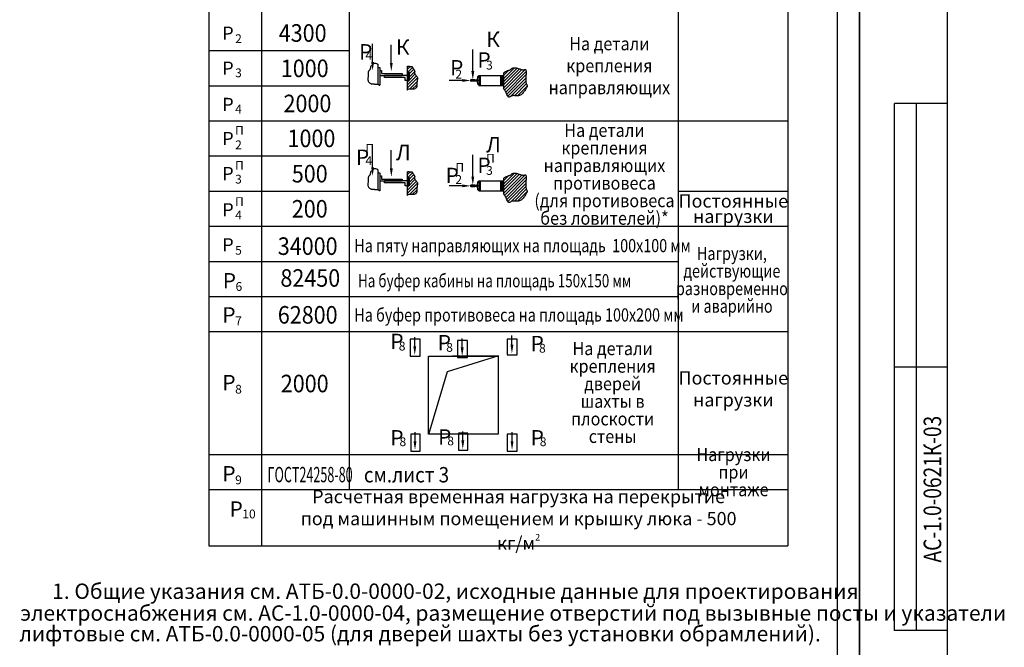
# Model space of a CAD drawing. Extents: x -4270 to -3082, y -1320 to -480.
# Drawn here: x -3867 to -3643, y -732 to -589 of the extents above; entities that cross this region are included whole.
import ezdxf
from ezdxf.enums import TextEntityAlignment as Align

# ---------------------------------------------------------------- set-up
doc = ezdxf.new("R2010")
doc.units = 0
doc.linetypes.add('CENTER', pattern=[50.8, 31.75, -6.35, 6.35, -6.35])
doc.layers.get('0').update_dxf_attribs({"linetype": 'CONTINUOUS'})
doc.layers.add('1', color=8, linetype='CONTINUOUS')
doc.styles.add('GOST', font='GOST_A (SAPR LM)_0.ttf')
doc.styles.add('MATER', font='GOST_A (SAPR LM)_0.ttf', dxfattribs={"width": 0.5, "height": 3})
doc.styles.get("Standard").update_dxf_attribs({"font": 'GOST_A (SAPR LM)_0.ttf'})
pattern_1 = [(45, (-4273.5433, -906.4927), (-0.3535534, 0.3535534), [])]
pattern_2 = [(45, (-4273.5433, -930.4927), (-0.3535534, 0.3535534), [])]

# ---------------------------------------------------------------- blocks, each defined once
blk = doc.blocks.new('A2_2')
at = {"color": 1, "linetype": 'Continuous'}
blk.add_line((0, 420.14), (0, 0.14), dxfattribs=at)
at = {"linetype": 'Continuous'}
blk.add_line((20, 415.14), (20, 5.14), dxfattribs=at)
at = {"color": 7, "linetype": 'Continuous'}
for p, q in [((8, 172.14), (8, 292.14)), ((20, 292.14), (8, 292.14)), ((13, 172.14), (13, 292.14)), ((20, 232.14), (8, 232.14)), ((20, 172.14), (8, 172.14))]:
    blk.add_line(p, q, dxfattribs=at)
at = {"color": 5, "linetype": 'Continuous', "style": 'GOST'}
blk.add_attdef('НОМЕР(ВЕРХНИЙ)', text='', height=6, rotation=180, dxfattribs=at).set_placement((56.98, 411.04), align=Align.CENTER)
blk.add_attdef('НОМЕР(нижний)', text='', height=6, dxfattribs=at).set_placement((524, 9.21), align=Align.CENTER)
at = {"color": 3, "linetype": 'Continuous', "style": 'GOST'}
blk.add_attdef('ЛИСТ', text='', height=3.5, dxfattribs=at).set_placement((584, 7.21), align=Align.CENTER)
at = {"color": 3, "linetype": 'Continuous', "width": 0.8}
blk.add_attdef('FULPATH', (404.02, 1.13), '', height=3, dxfattribs=at)
blk = doc.blocks.new('A2')
at = {"color": 1, "linetype": 'Continuous'}
blk.add_line((594, 0.14), (594, 420.14), dxfattribs=at)
at = {"linetype": 'Continuous'}
blk.add_line((589, 5.14), (589, 415.14), dxfattribs=at)
at = {"color": 5, "linetype": 'Continuous', "style": 'GOST', "width": 0.9}
blk.add_attdef('НОМЕР(ВЕРХНИЙ)', text='', height=6, rotation=180, dxfattribs=at).set_placement((56.14, 411.25), align=Align.CENTER)
at = {"color": 5, "linetype": 'Continuous', "style": 'GOST'}
blk.add_attdef('НОМЕР(НИЖНИЙ)', text='', height=6, dxfattribs=at).set_placement((528.19, 48.87), align=Align.CENTER)
at = {"color": 5, "linetype": 'Continuous', "style": 'GOST', "width": 0.85}
for tag, p in [('НАЗВАНИЕ1', (470.57, 37.06)), ('НАЗВАНИЕ2', (470.57, 29.85))]:
    blk.add_attdef(tag, p, '', height=6, dxfattribs=at)
at = {"color": 3, "linetype": 'Continuous', "style": 'GOST'}
for tag, width, p, p2 in [('РАЗРАБОТАЛ', 0.819856, (421.65, 30.87), (442.97, 30.87)), ('ПРОВЕРИЛ', 1.107338, (421.9, 25.81), (443.21, 25.81)), ('Т контроль', 0.932733, (421.9, 21.48), (443.21, 21.48)), ('Э. метр', 1.366116, (421.41, 16.09), (442.73, 16.09)), ('НКОНТРОЛ', 1.093142, (421.78, 10.92), (443.1, 10.92)), ('УТВЕРДИЛ', 1.093142, (421.17, 6.01), (442.48, 6.01))]:
    blk.add_attdef(tag, text='', height=3.5, dxfattribs=dict(at, width=width)).set_placement(p, p2, align=Align.FIT)
at = {"color": 3, "linetype": 'Continuous', "style": 'GOST', "width": 0.85}
blk.add_attdef('МАССА', text='', height=3.5, dxfattribs=at).set_placement((562.19, 30.91), align=Align.CENTER)
at = {"color": 3, "linetype": 'Continuous', "style": 'GOST'}
blk.add_attdef('МАСШТАБ', text='', height=3.5, dxfattribs=at).set_placement((580.21, 30.84), align=Align.CENTER)
for tag, p in [('ЛИСТ', (553.69, 21.25)), ('ЛИСТОВ', (582.69, 21.26))]:
    blk.add_attdef(tag, p, '', height=3.5, dxfattribs=at)
at = {"color": 3, "style": 'MATER', "width": 0.5}
for tag, p in [('ГОСТ(ВЕРХНИЙ)', (484.56, 13.69)), ('МАТЕРИАЛ', (469.99, 12.46)), ('ГОСТ(НИЖНИЙ)', (484.56, 9.53))]:
    blk.add_attdef(tag, p, '', height=3, dxfattribs=at)
at = {"color": 3, "linetype": 'Continuous', "width": 0.8}
blk.add_attdef('FULPATH', text='', height=3, dxfattribs=at).set_placement((415.56, 0.81), align=Align.RIGHT)

msp = doc.modelspace()

# ---------------------------------------------------------------- hatches: boundary and pattern name
at = {"layer": '1'}
h = msp.add_hatch(dxfattribs=at)
h.set_pattern_fill('ANSI31', color=1, scale=4, style=0)
h.set_pattern_definition(pattern_1)
h.paths.add_polyline_path([(-3776.8169521, -602.8686243), (-3776.7867521, -602.7002923), (-3776.7576481, -602.5326173), (-3776.7343281, -602.3682713), (-3776.7214811, -602.2099263), (-3776.7237961, -602.0602543), (-3776.7459621, -601.9219283), (-3776.7909231, -601.7968093), (-3776.8546381, -601.6835163), (-3776.9313241, -601.5798613), (-3777.0151971, -601.4836523), (-3777.1004721, -601.3927003), (-3777.1813651, -601.3048143), (-3777.2520921, -601.2178053), (-3777.3068681, -601.1294813), (-3777.3416471, -601.0381713), (-3777.3593361, -600.9442773), (-3777.3645801, -600.8487183), (-3777.3620241, -600.7524143), (-3777.3563131, -600.6562863), (-3777.3520911, -600.5612533), (-3777.3540051, -600.4682343), (-3777.3666981, -600.3781513), (-3777.3935311, -600.2917253), (-3777.4327211, -600.2088923), (-3777.4812021, -600.1293873), (-3777.5359051, -600.0529493), (-3777.5937631, -599.9793143), (-3777.6517081, -599.9082203), (-3777.7066741, -599.8394033), (-3777.7770648, -599.7432818), (-3777.8295621, -599.6460373), (-3777.8574761, -599.5885583), (-3777.8817961, -599.5366433), (-3777.9043641, -599.4915613), (-3777.9270191, -599.4545833), (-3777.9516031, -599.4269793), (-3777.9799551, -599.4100203), (-3778.0135511, -599.4042453), (-3778.0524051, -599.4072753), (-3778.0961681, -599.4159993), (-3778.1829317, -599.4363062), (-3778.2873039, -599.4495365), (-3778.3763281, -599.4361863), (-3778.4427901, -599.4154743), (-3778.5153861, -599.3889353), (-3778.5974481, -599.3637123), (-3778.6923051, -599.3469423), (-3778.8032881, -599.3457663), (-3778.9337281, -599.3673253), (-3779.0623971, -599.4105163), (-3779.0623971, -600.6931033), (-3778.6423971, -600.6931033), (-3778.6423971, -602.5770343), (-3779.0623971, -602.5770343), (-3779.0623971, -604.7882606), (-3778.8828381, -604.6518063), (-3778.7310941, -604.5854283), (-3778.5768521, -604.5553203), (-3778.4206821, -604.5511443), (-3778.2631541, -604.5625623), (-3778.1048371, -604.5792373), (-3777.9463011, -604.5908303), (-3777.7885241, -604.5888593), (-3777.6341211, -604.5722573), (-3777.4861171, -604.5418143), (-3777.3475341, -604.4983163), (-3777.2213961, -604.4425533), (-3777.1107261, -604.3753143), (-3777.0185491, -604.2973863), (-3776.9478881, -604.2095593), (-3776.9004821, -604.1125253), (-3776.8729261, -604.0065993), (-3776.8605321, -603.8920003), (-3776.8586111, -603.7689473), (-3776.8624751, -603.6376583), (-3776.8674341, -603.4983543), (-3776.8687991, -603.3512523), (-3776.8618831, -603.1965723), (-3776.8435591, -603.0349423)])
h = msp.add_hatch(dxfattribs=at)
h.set_pattern_fill('ANSI31', color=1, scale=4, style=0)
h.set_pattern_definition(pattern_1)
h.paths.add_polyline_path([(-3752.0425245, -602.4658886), (-3752.0344425, -602.1592296), (-3752.0170205, -601.8329046), (-3751.9951795, -601.5012276), (-3751.9738365, -601.1785126), (-3751.9579095, -600.8790726), (-3751.9523165, -600.6172196), (-3751.9619765, -600.4072696), (-3751.9907545, -600.2593226), (-3752.0383015, -600.1666386), (-3752.1032195, -600.1182636), (-3752.1841045, -600.1032446), (-3752.2795585, -600.1106296), (-3752.3881785, -600.1294646), (-3752.5871973, -600.1614268), (-3752.7790665, -600.1476216), (-3752.9265665, -600.1200466), (-3753.0806025, -600.0788446), (-3753.2399615, -600.0279016), (-3753.4034295, -599.9711096), (-3753.5697925, -599.9123576), (-3753.7378355, -599.8555346), (-3753.9063465, -599.8045296), (-3754.0739385, -599.7626116), (-3754.2385425, -599.7305566), (-3754.3979175, -599.7085216), (-3754.5498215, -599.6966606), (-3754.6920135, -599.6951306), (-3754.8222525, -599.7040876), (-3754.9382965, -599.7236856), (-3755.0379055, -599.7540806), (-3755.1200725, -599.7949746), (-3755.1887305, -599.8442546), (-3755.2490465, -599.8993536), (-3755.356835, -600.0094246), (-3755.4712491, -600.1080656), (-3755.6063415, -600.1722806), (-3755.7241105, -600.2102086), (-3755.8636765, -600.2469386), (-3756.0241765, -600.2908566), (-3756.2047475, -600.3503476), (-3756.4045255, -600.4337986), (-3756.6226465, -600.5495946), (-3756.8582485, -600.7061216), (-3757.1104675, -600.9117646), (-3757.1104675, -604.3688866), (-3756.9162375, -604.6702896), (-3756.7443985, -604.9713976), (-3756.5918755, -605.2636996), (-3756.4555965, -605.5386856), (-3756.3324845, -605.7878456), (-3756.2194675, -606.0026676), (-3756.1134705, -606.1746436), (-3756.0114185, -606.2952626), (-3755.9103965, -606.3592816), (-3755.8081125, -606.3745256), (-3755.7024365, -606.3520886), (-3755.5912345, -606.3030626), (-3755.4723755, -606.2385406), (-3755.3437265, -606.1696166), (-3755.2031555, -606.1073816), (-3755.0485305, -606.0629296), (-3754.8785775, -606.0441306), (-3754.6954585, -606.0459606), (-3754.5021905, -606.0601756), (-3754.3017945, -606.0785286), (-3754.0972895, -606.0927746), (-3753.8916955, -606.0946676), (-3753.6880315, -606.0759616), (-3753.4893165, -606.0284116), (-3753.2981345, -605.9461456), (-3753.1153255, -605.8327946), (-3752.9412945, -605.6943646), (-3752.7764475, -605.5368606), (-3752.6211865, -605.3662866), (-3752.4759185, -605.1886506), (-3752.3410465, -605.0099556), (-3752.2169755, -604.8362086), (-3752.1042415, -604.6723616), (-3752.0038955, -604.5191566), (-3751.9171215, -604.3762816), (-3751.8451015, -604.2434266), (-3751.7890195, -604.1202796), (-3751.7500585, -604.0065296), (-3751.7293995, -603.9018656), (-3751.7282275, -603.8059756), (-3751.7466965, -603.7174196), (-3751.7808535, -603.6302326), (-3751.8257195, -603.5373196), (-3751.8763125, -603.4315876), (-3751.9276525, -603.3059406), (-3751.9747595, -603.1532846), (-3752.0126525, -602.9665266), (-3752.0363515, -602.7385696)])
h = msp.add_hatch(dxfattribs=at)
h.set_pattern_fill('ANSI31', color=1, scale=4, style=0)
h.set_pattern_definition(pattern_2)
h.paths.add_polyline_path([(-3776.8169521, -626.8686243), (-3776.7867521, -626.7002923), (-3776.7576481, -626.5326173), (-3776.7343281, -626.3682713), (-3776.7214811, -626.2099263), (-3776.7237961, -626.0602543), (-3776.7459621, -625.9219283), (-3776.7909231, -625.7968093), (-3776.8546381, -625.6835163), (-3776.9313241, -625.5798613), (-3777.0151971, -625.4836523), (-3777.1004721, -625.3927003), (-3777.1813651, -625.3048143), (-3777.2520921, -625.2178053), (-3777.3068681, -625.1294813), (-3777.3416471, -625.0381713), (-3777.3593361, -624.9442773), (-3777.3645801, -624.8487183), (-3777.3620241, -624.7524143), (-3777.3563131, -624.6562863), (-3777.3520911, -624.5612533), (-3777.3540051, -624.4682343), (-3777.3666981, -624.3781513), (-3777.3935311, -624.2917253), (-3777.4327211, -624.2088923), (-3777.4812021, -624.1293873), (-3777.5359051, -624.0529493), (-3777.5937631, -623.9793143), (-3777.6517081, -623.9082203), (-3777.7066741, -623.8394033), (-3777.7770648, -623.7432818), (-3777.8295621, -623.6460373), (-3777.8574761, -623.5885583), (-3777.8817961, -623.5366433), (-3777.9043641, -623.4915613), (-3777.9270191, -623.4545833), (-3777.9516031, -623.4269793), (-3777.9799551, -623.4100203), (-3778.0135511, -623.4042453), (-3778.0524051, -623.4072753), (-3778.0961681, -623.4159993), (-3778.1829317, -623.4363062), (-3778.2873039, -623.4495365), (-3778.3763281, -623.4361863), (-3778.4427901, -623.4154743), (-3778.5153861, -623.3889353), (-3778.5974481, -623.3637123), (-3778.6923051, -623.3469423), (-3778.8032881, -623.3457663), (-3778.9337281, -623.3673253), (-3779.0623971, -623.4105163), (-3779.0623971, -624.6931033), (-3778.6423971, -624.6931033), (-3778.6423971, -626.5770343), (-3779.0623971, -626.5770343), (-3779.0623971, -628.7882606), (-3778.8828381, -628.6518063), (-3778.7310941, -628.5854283), (-3778.5768521, -628.5553203), (-3778.4206821, -628.5511443), (-3778.2631541, -628.5625623), (-3778.1048371, -628.5792373), (-3777.9463011, -628.5908303), (-3777.7885241, -628.5888593), (-3777.6341211, -628.5722573), (-3777.4861171, -628.5418143), (-3777.3475341, -628.4983163), (-3777.2213961, -628.4425533), (-3777.1107261, -628.3753143), (-3777.0185491, -628.2973863), (-3776.9478881, -628.2095593), (-3776.9004821, -628.1125253), (-3776.8729261, -628.0065993), (-3776.8605321, -627.8920003), (-3776.8586111, -627.7689473), (-3776.8624751, -627.6376583), (-3776.8674341, -627.4983543), (-3776.8687991, -627.3512523), (-3776.8618831, -627.1965723), (-3776.8435591, -627.0349423)])
h = msp.add_hatch(dxfattribs=at)
h.set_pattern_fill('ANSI31', color=1, scale=4, style=0)
h.set_pattern_definition(pattern_2)
h.paths.add_polyline_path([(-3752.0425245, -626.4658886), (-3752.0344425, -626.1592296), (-3752.0170205, -625.8329046), (-3751.9951795, -625.5012276), (-3751.9738365, -625.1785126), (-3751.9579095, -624.8790726), (-3751.9523165, -624.6172196), (-3751.9619765, -624.4072696), (-3751.9907545, -624.2593226), (-3752.0383015, -624.1666386), (-3752.1032195, -624.1182636), (-3752.1841045, -624.1032446), (-3752.2795585, -624.1106296), (-3752.3881785, -624.1294646), (-3752.5871973, -624.1614268), (-3752.7790665, -624.1476216), (-3752.9265665, -624.1200466), (-3753.0806025, -624.0788446), (-3753.2399615, -624.0279016), (-3753.4034295, -623.9711096), (-3753.5697925, -623.9123576), (-3753.7378355, -623.8555346), (-3753.9063465, -623.8045296), (-3754.0739385, -623.7626116), (-3754.2385425, -623.7305566), (-3754.3979175, -623.7085216), (-3754.5498215, -623.6966606), (-3754.6920135, -623.6951306), (-3754.8222525, -623.7040876), (-3754.9382965, -623.7236856), (-3755.0379055, -623.7540806), (-3755.1200725, -623.7949746), (-3755.1887305, -623.8442546), (-3755.2490465, -623.8993536), (-3755.356835, -624.0094246), (-3755.4712491, -624.1080656), (-3755.6063415, -624.1722806), (-3755.7241105, -624.2102086), (-3755.8636765, -624.2469386), (-3756.0241765, -624.2908566), (-3756.2047475, -624.3503476), (-3756.4045255, -624.4337986), (-3756.6226465, -624.5495946), (-3756.8582485, -624.7061216), (-3757.1104675, -624.9117646), (-3757.1104675, -628.3688866), (-3756.9162375, -628.6702896), (-3756.7443985, -628.9713976), (-3756.5918755, -629.2636996), (-3756.4555965, -629.5386856), (-3756.3324845, -629.7878456), (-3756.2194675, -630.0026676), (-3756.1134705, -630.1746436), (-3756.0114185, -630.2952626), (-3755.9103965, -630.3592816), (-3755.8081125, -630.3745256), (-3755.7024365, -630.3520886), (-3755.5912345, -630.3030626), (-3755.4723755, -630.2385406), (-3755.3437265, -630.1696166), (-3755.2031555, -630.1073816), (-3755.0485305, -630.0629296), (-3754.8785775, -630.0441306), (-3754.6954585, -630.0459606), (-3754.5021905, -630.0601756), (-3754.3017945, -630.0785286), (-3754.0972895, -630.0927746), (-3753.8916955, -630.0946676), (-3753.6880315, -630.0759616), (-3753.4893165, -630.0284116), (-3753.2981345, -629.9461456), (-3753.1153255, -629.8327946), (-3752.9412945, -629.6943646), (-3752.7764475, -629.5368606), (-3752.6211865, -629.3662866), (-3752.4759185, -629.1886506), (-3752.3410465, -629.0099556), (-3752.2169755, -628.8362086), (-3752.1042415, -628.6723616), (-3752.0038955, -628.5191566), (-3751.9171215, -628.3762816), (-3751.8451015, -628.2434266), (-3751.7890195, -628.1202796), (-3751.7500585, -628.0065296), (-3751.7293995, -627.9018656), (-3751.7282275, -627.8059756), (-3751.7466965, -627.7174196), (-3751.7808535, -627.6302326), (-3751.8257195, -627.5373196), (-3751.8763125, -627.4315876), (-3751.9276525, -627.3059406), (-3751.9747595, -627.1532846), (-3752.0126525, -626.9665266), (-3752.0363515, -626.7385696)])

# ---------------------------------------------------------------- linework, layer by layer
for p, q in [((-3824.272597, -502.6896792), (-3824.272597, -708.5979462)), ((-3812.272597, -502.6896792), (-3812.272597, -708.5979462)), ((-3792.272597, -502.6896792), (-3792.272597, -695.7896792)), ((-3717.272597, -502.6896792), (-3717.272597, -695.7896792)), ((-3692.272597, -502.6896792), (-3692.272597, -708.5979462)), ((-3824.272597, -611.7896792), (-3692.272597, -611.7896792)), ((-3824.272597, -635.7896792), (-3692.272597, -635.7896792)), ((-3824.272597, -643.7896792), (-3717.272597, -643.7896792)), ((-3824.272597, -651.7896792), (-3717.272597, -651.7896792)), ((-3824.272597, -659.7896792), (-3692.272597, -659.7896792)), ((-3824.272597, -687.7896792), (-3692.272597, -687.7896792)), ((-3824.272597, -695.7896792), (-3692.272597, -695.7896792)), ((-3824.272597, -708.5979462), (-3692.272597, -708.5979462))]:
    msp.add_line(p, q)
at = {"color": 3}
for p, q in [((-3786.9401041, -598.3955953), (-3786.9401041, -594.2244573)), ((-3782.6777005, -598.6129985), (-3782.6777005, -594.4418605)), ((-3764.1034445, -600.4648096), (-3764.1034445, -595.5053076)), ((-3785.7422381, -598.8793513), (-3785.7422381, -603.4498973)), ((-3785.7422381, -599.6370343), (-3785.3222381, -599.6370343)), ((-3785.3222381, -599.6370343), (-3785.3222381, -603.6892863)), ((-3785.3222381, -600.3370343), (-3784.9022381, -600.3370343)), ((-3784.9022381, -600.3370343), (-3784.9022381, -601.0370343)), ((-3784.9022381, -601.0370343), (-3780.1823971, -601.0370343)), ((-3780.1823971, -601.0370343), (-3780.1823971, -601.4570343)), ((-3779.0623971, -599.4105163), (-3779.0623971, -604.8009743)), ((-3757.1104675, -600.9117646), (-3757.1104675, -604.3688866)), ((-3785.3222381, -601.4570343), (-3780.1823971, -601.4570343)), ((-3779.0623971, -601.4570343), (-3784.2022381, -601.4570343)), ((-3784.2022381, -601.8770343), (-3784.2022381, -601.4570343)), ((-3779.4823971, -601.8770343), (-3784.2022381, -601.8770343)), ((-3779.4823971, -602.5770343), (-3779.4823971, -601.8770343)), ((-3778.6423971, -602.5770343), (-3779.4823971, -602.5770343)), ((-3766.5162565, -602.5889016), (-3769.4594225, -602.5889016)), ((-3764.5562565, -602.5889016), (-3764.5562565, -602.4349016)), ((-3764.5562565, -602.7429016), (-3764.5562565, -602.5889016)), ((-3764.5142565, -602.3929016), (-3763.6602565, -602.3929016)), ((-3763.6602565, -602.7849016), (-3764.5142565, -602.7849016)), ((-3763.6602565, -602.3929016), (-3763.6042565, -602.4489016)), ((-3763.6042565, -602.7289016), (-3763.6602565, -602.7849016)), ((-3763.6042565, -602.4489016), (-3763.0162565, -602.4489016)), ((-3763.0162565, -602.7289016), (-3763.6042565, -602.7289016)), ((-3763.0162565, -602.4489016), (-3762.9423415, -601.7097566)), ((-3762.9423415, -603.4680456), (-3763.0162565, -602.7289016)), ((-3762.8308975, -601.6089016), (-3762.7362565, -601.6089016)), ((-3762.7362565, -603.5689016), (-3762.8308975, -603.5689016)), ((-3762.7362565, -601.4689016), (-3757.1104675, -601.4689016)), ((-3762.7362565, -601.4689016), (-3762.7362565, -603.7089016)), ((-3762.7362565, -601.6089016), (-3762.7362565, -603.5689016)), ((-3762.4562565, -601.4689016), (-3762.4562565, -603.7089016)), ((-3757.8104675, -601.4689016), (-3757.8104675, -603.7089016)), ((-3762.7362565, -603.7089016), (-3757.1104675, -603.7089016)), ((-3786.9401041, -622.3955953), (-3786.9401041, -618.2244573)), ((-3782.6777005, -622.6129985), (-3782.6777005, -618.4418605)), ((-3764.1034445, -624.4648096), (-3764.1034445, -619.5053076)), ((-3785.7422381, -622.8793513), (-3785.7422381, -627.4498973)), ((-3785.7422381, -623.6370343), (-3785.3222381, -623.6370343)), ((-3785.3222381, -623.6370343), (-3785.3222381, -627.6892863)), ((-3779.0623971, -623.4105163), (-3779.0623971, -628.8009743)), ((-3785.3222381, -624.3370343), (-3784.9022381, -624.3370343)), ((-3785.3222381, -625.4570343), (-3780.1823971, -625.4570343)), ((-3784.9022381, -624.3370343), (-3784.9022381, -625.0370343)), ((-3784.9022381, -625.0370343), (-3780.1823971, -625.0370343)), ((-3779.0623971, -625.4570343), (-3784.2022381, -625.4570343)), ((-3784.2022381, -625.8770343), (-3784.2022381, -625.4570343)), ((-3779.4823971, -625.8770343), (-3784.2022381, -625.8770343)), ((-3780.1823971, -625.0370343), (-3780.1823971, -625.4570343)), ((-3779.4823971, -626.5770343), (-3779.4823971, -625.8770343)), ((-3763.0162565, -626.4489016), (-3762.9423415, -625.7097566)), ((-3762.8308975, -625.6089016), (-3762.7362565, -625.6089016)), ((-3762.7362565, -625.4689016), (-3757.1104675, -625.4689016)), ((-3762.7362565, -625.4689016), (-3762.7362565, -627.7089016)), ((-3762.7362565, -625.6089016), (-3762.7362565, -627.5689016)), ((-3762.4562565, -625.4689016), (-3762.4562565, -627.7089016)), ((-3757.8104675, -625.4689016), (-3757.8104675, -627.7089016)), ((-3757.1104675, -624.9117646), (-3757.1104675, -628.3688866)), ((-3778.6423971, -626.5770343), (-3779.4823971, -626.5770343)), ((-3766.5162565, -626.5889016), (-3769.4594225, -626.5889016)), ((-3764.5562565, -626.5889016), (-3764.5562565, -626.4349016)), ((-3764.5562565, -626.7429016), (-3764.5562565, -626.5889016)), ((-3764.5142565, -626.3929016), (-3763.6602565, -626.3929016)), ((-3763.6602565, -626.7849016), (-3764.5142565, -626.7849016)), ((-3763.6602565, -626.3929016), (-3763.6042565, -626.4489016)), ((-3763.6042565, -626.7289016), (-3763.6602565, -626.7849016)), ((-3763.6042565, -626.4489016), (-3763.0162565, -626.4489016)), ((-3763.0162565, -626.7289016), (-3763.6042565, -626.7289016)), ((-3762.9423415, -627.4680456), (-3763.0162565, -626.7289016)), ((-3762.7362565, -627.5689016), (-3762.8308975, -627.5689016)), ((-3762.7362565, -627.7089016), (-3757.1104675, -627.7089016)), ((-3777.3273284, -663.1189163), (-3777.3273284, -661.0507443)), ((-3766.5220242, -663.4109675), (-3766.5220242, -661.3427955)), ((-3755.1901414, -662.7677693), (-3755.1901414, -660.6995973)), ((-3777.2753664, -684.7588263), (-3777.2753664, -682.6906543)), ((-3766.3869146, -684.5775401), (-3766.3869146, -682.5093681)), ((-3755.1615084, -684.7588263), (-3755.1615084, -682.6906543))]:
    msp.add_line(p, q, dxfattribs=at)
at = {"color": 1}
for p, q in [((-3824.272597, -595.7896792), (-3792.272597, -595.7896792)), ((-3778.6423971, -600.6931033), (-3779.0623971, -600.6931033)), ((-3778.6423971, -600.6931033), (-3778.6423971, -602.5770343)), ((-3757.5304675, -601.4689016), (-3757.5304675, -603.7089016)), ((-3824.272597, -603.7896792), (-3792.272597, -603.7896792)), ((-3824.272597, -619.7896792), (-3792.272597, -619.7896792)), ((-3778.6423971, -624.6931033), (-3779.0623971, -624.6931033)), ((-3778.6423971, -624.6931033), (-3778.6423971, -626.5770343)), ((-3757.5304675, -625.4689016), (-3757.5304675, -627.7089016)), ((-3824.272597, -627.7896792), (-3792.272597, -627.7896792)), ((-3774.1859494, -665.3863133), (-3758.3580724, -665.3863133)), ((-3774.1859494, -683.1403163), (-3774.1859494, -665.3863133)), ((-3758.2594404, -665.3362313), (-3769.9452424, -668.9788853)), ((-3758.3580724, -665.3863133), (-3768.6946454, -665.3863133)), ((-3758.3580724, -665.3863133), (-3758.3580724, -683.1403163)), ((-3769.9452424, -668.9788853), (-3774.2336104, -683.2280913)), ((-3758.3580724, -683.1403163), (-3774.1859494, -683.1403163))]:
    msp.add_line(p, q, dxfattribs=at)
at = {"color": 4, "linetype": 'CENTER'}
for p, q in [((-3762.4842565, -602.5889016), (-3764.7242565, -602.5889016)), ((-3762.4842565, -626.5889016), (-3764.7242565, -626.5889016))]:
    msp.add_line(p, q, dxfattribs=at)
at = {"color": 7, "linetype": 'Continuous'}
msp.add_line((-3717.272597, -627.7896792), (-3692.272597, -627.7896792), dxfattribs=at)
at = {"color": 1}
for points in [[(-3785.7422381, -598.8793513), (-3785.7888301, -598.8595363), (-3786.0078761, -598.7812543), (-3786.1925661, -598.7305253), (-3786.3467561, -598.7037793), (-3786.4743041, -598.6974463), (-3786.5790651, -598.7079553), (-3786.6648951, -598.7317373), (-3786.7356511, -598.7652223), (-3786.7949041, -598.8052193), (-3786.8450861, -598.8500563), (-3786.8883441, -598.8984423), (-3786.9268261, -598.9490833), (-3786.9626791, -599.0006883), (-3786.9980491, -599.0519643), (-3787.0350851, -599.1016203), (-3787.0759341, -599.1483633), (-3787.1220181, -599.1913273), (-3787.1718721, -599.2313573), (-3787.2233031, -599.2697223), (-3787.2741201, -599.3076933), (-3787.3221331, -599.3465403), (-3787.3651511, -599.3875343), (-3787.4009811, -599.4319443), (-3787.4274341, -599.4810413), (-3787.4432391, -599.5357453), (-3787.4508051, -599.5955743), (-3787.4534641, -599.6596973), (-3787.4545451, -599.7272793), (-3787.4573791, -599.7974903), (-3787.4652961, -599.8694973), (-3787.4816261, -599.9424673), (-3787.5097011, -600.0155693), (-3787.5516301, -600.0882623), (-3787.6046461, -600.1611743), (-3787.6647601, -600.2352253), (-3787.7279861, -600.3113353), (-3787.7903361, -600.3904243), (-3787.8478221, -600.4734113), (-3787.8964551, -600.5612163), (-3787.9322501, -600.6547603), (-3787.9524731, -600.7545973), (-3787.9594181, -600.8598223), (-3787.9566361, -600.9691653), (-3787.9476741, -601.0813553), (-3787.9360841, -601.1951213), (-3787.9254131, -601.3091953), (-3787.9192131, -601.4223053), (-3787.9210311, -601.5331803), (-3787.9332361, -601.6409463), (-3787.9534591, -601.7463023), (-3787.9781521, -601.8503453), (-3788.0037651, -601.9541683), (-3788.0267491, -602.0588673), (-3788.0435541, -602.1655383), (-3788.0506311, -602.2752753), (-3788.0444311, -602.3891733), (-3788.0222651, -602.5076193), (-3787.9848931, -602.6281693), (-3787.9339371, -602.7476663), (-3787.8710171, -602.8629593), (-3787.7977561, -602.9708933), (-3787.7157751, -603.0683133), (-3787.6266951, -603.1520673), (-3787.5321371, -603.2190003), (-3787.4337011, -603.2670533), (-3787.3328981, -603.2985483), (-3787.2312201, -603.3169023), (-3787.1301541, -603.3255313), (-3787.0311931, -603.3278533), (-3786.9358241, -603.3272843), (-3786.8455391, -603.3272403), (-3786.7618261, -603.3311383), (-3786.6857101, -603.3414983), (-3786.6163411, -603.3572463), (-3786.5524071, -603.3764103), (-3786.4925921, -603.3970203), (-3786.4355811, -603.4171043), (-3786.3800601, -603.4346923), (-3786.3247141, -603.4478113), (-3786.2682291, -603.4544913), (-3786.2095281, -603.4535643), (-3786.1484821, -603.4470743), (-3786.0852011, -603.4378673), (-3786.0197951, -603.4287933), (-3785.9523731, -603.4226963), (-3785.8830451, -603.4224263), (-3785.8119201, -603.4308293), (-3785.7391081, -603.4507533), (-3785.6644931, -603.4839643), (-3785.5870501, -603.5279073), (-3785.5055331, -603.5789463), (-3785.4186911, -603.6334463), (-3785.3252761, -603.6877703), (-3785.3222381, -603.6892863)], [(-3779.0623971, -599.4105163), (-3778.9337281, -599.3673253), (-3778.8032881, -599.3457663), (-3778.6923051, -599.3469423), (-3778.5974481, -599.3637123), (-3778.5153861, -599.3889353), (-3778.4427901, -599.4154743), (-3778.3763281, -599.4361863), (-3778.3132851, -599.4456403), (-3778.2533961, -599.4452383), (-3778.1970141, -599.4380913), (-3778.1444871, -599.4273083), (-3778.0961681, -599.4159993), (-3778.0524051, -599.4072753), (-3778.0135511, -599.4042453), (-3777.9799551, -599.4100203), (-3777.9516031, -599.4269793), (-3777.9270191, -599.4545833), (-3777.9043641, -599.4915613), (-3777.8817961, -599.5366433), (-3777.8574761, -599.5885583), (-3777.8295621, -599.6460373), (-3777.7962151, -599.7078083), (-3777.7555931, -599.7726023), (-3777.7066741, -599.8394033), (-3777.6517081, -599.9082203), (-3777.5937631, -599.9793143), (-3777.5359051, -600.0529493), (-3777.4812021, -600.1293873), (-3777.4327211, -600.2088923), (-3777.3935311, -600.2917253), (-3777.3666981, -600.3781513), (-3777.3540051, -600.4682343), (-3777.3520911, -600.5612533), (-3777.3563131, -600.6562863), (-3777.3620241, -600.7524143), (-3777.3645801, -600.8487183), (-3777.3593361, -600.9442773), (-3777.3416471, -601.0381713), (-3777.3068681, -601.1294813), (-3777.2520921, -601.2178053), (-3777.1813651, -601.3048143), (-3777.1004721, -601.3927003), (-3777.0151971, -601.4836523), (-3776.9313241, -601.5798613), (-3776.8546381, -601.6835163), (-3776.7909231, -601.7968093), (-3776.7459621, -601.9219283), (-3776.7237961, -602.0602543), (-3776.7214811, -602.2099263), (-3776.7343281, -602.3682713), (-3776.7576481, -602.5326173), (-3776.7867521, -602.7002923), (-3776.8169521, -602.8686243), (-3776.8435591, -603.0349423), (-3776.8618831, -603.1965723), (-3776.8687991, -603.3512523), (-3776.8674341, -603.4983543), (-3776.8624751, -603.6376583), (-3776.8586111, -603.7689473), (-3776.8605321, -603.8920003), (-3776.8729261, -604.0065993), (-3776.9004821, -604.1125253), (-3776.9478881, -604.2095593), (-3777.0185491, -604.2973863), (-3777.1107261, -604.3753143), (-3777.2213961, -604.4425533), (-3777.3475341, -604.4983163), (-3777.4861171, -604.5418143), (-3777.6341211, -604.5722573), (-3777.7885241, -604.5888593), (-3777.9463011, -604.5908303), (-3778.1048371, -604.5792373), (-3778.2631541, -604.5625623), (-3778.4206821, -604.5511443), (-3778.5768521, -604.5553203), (-3778.7310941, -604.5854283), (-3778.8828381, -604.6518063), (-3779.0315141, -604.7647913), (-3779.0623971, -604.8009743)], [(-3757.1104675, -600.9117646), (-3756.8582485, -600.7061216), (-3756.6226465, -600.5495946), (-3756.4045255, -600.4337986), (-3756.2047475, -600.3503476), (-3756.0241765, -600.2908566), (-3755.8636765, -600.2469386), (-3755.7241105, -600.2102086), (-3755.6063415, -600.1722806), (-3755.5102295, -600.1265946), (-3755.4316105, -600.0738916), (-3755.3653185, -600.0167386), (-3755.3061865, -599.9577036), (-3755.2490465, -599.8993536), (-3755.1887305, -599.8442546), (-3755.1200725, -599.7949746), (-3755.0379055, -599.7540806), (-3754.9382965, -599.7236856), (-3754.8222525, -599.7040876), (-3754.6920135, -599.6951306), (-3754.5498215, -599.6966606), (-3754.3979175, -599.7085216), (-3754.2385425, -599.7305566), (-3754.0739385, -599.7626116), (-3753.9063465, -599.8045296), (-3753.7378355, -599.8555346), (-3753.5697925, -599.9123576), (-3753.4034295, -599.9711096), (-3753.2399615, -600.0279016), (-3753.0806025, -600.0788446), (-3752.9265665, -600.1200466), (-3752.7790665, -600.1476216), (-3752.6393185, -600.1576766), (-3752.5085655, -600.1487986), (-3752.3881785, -600.1294646), (-3752.2795585, -600.1106296), (-3752.1841045, -600.1032446), (-3752.1032195, -600.1182636), (-3752.0383015, -600.1666386), (-3751.9907545, -600.2593226), (-3751.9619765, -600.4072696), (-3751.9523165, -600.6172196), (-3751.9579095, -600.8790726), (-3751.9738365, -601.1785126), (-3751.9951795, -601.5012276), (-3752.0170205, -601.8329046), (-3752.0344425, -602.1592296), (-3752.0425245, -602.4658886), (-3752.0363515, -602.7385696), (-3752.0126525, -602.9665266), (-3751.9747595, -603.1532846), (-3751.9276525, -603.3059406), (-3751.8763125, -603.4315876), (-3751.8257195, -603.5373196), (-3751.7808535, -603.6302326), (-3751.7466965, -603.7174196), (-3751.7282275, -603.8059756), (-3751.7293995, -603.9018656), (-3751.7500585, -604.0065296), (-3751.7890195, -604.1202796), (-3751.8451015, -604.2434266), (-3751.9171215, -604.3762816), (-3752.0038955, -604.5191566), (-3752.1042415, -604.6723616), (-3752.2169755, -604.8362086), (-3752.3410465, -605.0099556), (-3752.4759185, -605.1886506), (-3752.6211865, -605.3662866), (-3752.7764475, -605.5368606), (-3752.9412945, -605.6943646), (-3753.1153255, -605.8327946), (-3753.2981345, -605.9461456), (-3753.4893165, -606.0284116), (-3753.6880315, -606.0759616), (-3753.8916955, -606.0946676), (-3754.0972895, -606.0927746), (-3754.3017945, -606.0785286), (-3754.5021905, -606.0601756), (-3754.6954585, -606.0459606), (-3754.8785775, -606.0441306), (-3755.0485305, -606.0629296), (-3755.2031555, -606.1073816), (-3755.3437265, -606.1696166), (-3755.4723755, -606.2385406), (-3755.5912345, -606.3030626), (-3755.7024365, -606.3520886), (-3755.8081125, -606.3745256), (-3755.9103965, -606.3592816), (-3756.0114185, -606.2952626), (-3756.1134705, -606.1746436), (-3756.2194675, -606.0026676), (-3756.3324845, -605.7878456), (-3756.4555965, -605.5386856), (-3756.5918755, -605.2636996), (-3756.7443985, -604.9713976), (-3756.9162375, -604.6702896), (-3757.1104675, -604.3688866)], [(-3785.7422381, -622.8793513), (-3785.7888301, -622.8595363), (-3786.0078761, -622.7812543), (-3786.1925661, -622.7305253), (-3786.3467561, -622.7037793), (-3786.4743041, -622.6974463), (-3786.5790651, -622.7079553), (-3786.6648951, -622.7317373), (-3786.7356511, -622.7652223), (-3786.7949041, -622.8052193), (-3786.8450861, -622.8500563), (-3786.8883441, -622.8984423), (-3786.9268261, -622.9490833), (-3786.9626791, -623.0006883), (-3786.9980491, -623.0519643), (-3787.0350851, -623.1016203), (-3787.0759341, -623.1483633), (-3787.1220181, -623.1913273), (-3787.1718721, -623.2313573), (-3787.2233031, -623.2697223), (-3787.2741201, -623.3076933), (-3787.3221331, -623.3465403), (-3787.3651511, -623.3875343), (-3787.4009811, -623.4319443), (-3787.4274341, -623.4810413), (-3787.4432391, -623.5357453), (-3787.4508051, -623.5955743), (-3787.4534641, -623.6596973), (-3787.4545451, -623.7272793), (-3787.4573791, -623.7974903), (-3787.4652961, -623.8694973), (-3787.4816261, -623.9424673), (-3787.5097011, -624.0155693), (-3787.5516301, -624.0882623), (-3787.6046461, -624.1611743), (-3787.6647601, -624.2352253), (-3787.7279861, -624.3113353), (-3787.7903361, -624.3904243), (-3787.8478221, -624.4734113), (-3787.8964551, -624.5612163), (-3787.9322501, -624.6547603), (-3787.9524731, -624.7545973), (-3787.9594181, -624.8598223), (-3787.9566361, -624.9691653), (-3787.9476741, -625.0813553), (-3787.9360841, -625.1951213), (-3787.9254131, -625.3091953), (-3787.9192131, -625.4223053), (-3787.9210311, -625.5331803), (-3787.9332361, -625.6409463), (-3787.9534591, -625.7463023), (-3787.9781521, -625.8503453), (-3788.0037651, -625.9541683), (-3788.0267491, -626.0588673), (-3788.0435541, -626.1655383), (-3788.0506311, -626.2752753), (-3788.0444311, -626.3891733), (-3788.0222651, -626.5076193), (-3787.9848931, -626.6281693), (-3787.9339371, -626.7476663), (-3787.8710171, -626.8629593), (-3787.7977561, -626.9708933), (-3787.7157751, -627.0683133), (-3787.6266951, -627.1520673), (-3787.5321371, -627.2190003), (-3787.4337011, -627.2670533), (-3787.3328981, -627.2985483), (-3787.2312201, -627.3169023), (-3787.1301541, -627.3255313), (-3787.0311931, -627.3278533), (-3786.9358241, -627.3272843), (-3786.8455391, -627.3272403), (-3786.7618261, -627.3311383), (-3786.6857101, -627.3414983), (-3786.6163411, -627.3572463), (-3786.5524071, -627.3764103), (-3786.4925921, -627.3970203), (-3786.4355811, -627.4171043), (-3786.3800601, -627.4346923), (-3786.3247141, -627.4478113), (-3786.2682291, -627.4544913), (-3786.2095281, -627.4535643), (-3786.1484821, -627.4470743), (-3786.0852011, -627.4378673), (-3786.0197951, -627.4287933), (-3785.9523731, -627.4226963), (-3785.8830451, -627.4224263), (-3785.8119201, -627.4308293), (-3785.7391081, -627.4507533), (-3785.6644931, -627.4839643), (-3785.5870501, -627.5279073), (-3785.5055331, -627.5789463), (-3785.4186911, -627.6334463), (-3785.3252761, -627.6877703), (-3785.3222381, -627.6892863)], [(-3779.0623971, -623.4105163), (-3778.9337281, -623.3673253), (-3778.8032881, -623.3457663), (-3778.6923051, -623.3469423), (-3778.5974481, -623.3637123), (-3778.5153861, -623.3889353), (-3778.4427901, -623.4154743), (-3778.3763281, -623.4361863), (-3778.3132851, -623.4456403), (-3778.2533961, -623.4452383), (-3778.1970141, -623.4380913), (-3778.1444871, -623.4273083), (-3778.0961681, -623.4159993), (-3778.0524051, -623.4072753), (-3778.0135511, -623.4042453), (-3777.9799551, -623.4100203), (-3777.9516031, -623.4269793), (-3777.9270191, -623.4545833), (-3777.9043641, -623.4915613), (-3777.8817961, -623.5366433), (-3777.8574761, -623.5885583), (-3777.8295621, -623.6460373), (-3777.7962151, -623.7078083), (-3777.7555931, -623.7726023), (-3777.7066741, -623.8394033), (-3777.6517081, -623.9082203), (-3777.5937631, -623.9793143), (-3777.5359051, -624.0529493), (-3777.4812021, -624.1293873), (-3777.4327211, -624.2088923), (-3777.3935311, -624.2917253), (-3777.3666981, -624.3781513), (-3777.3540051, -624.4682343), (-3777.3520911, -624.5612533), (-3777.3563131, -624.6562863), (-3777.3620241, -624.7524143), (-3777.3645801, -624.8487183), (-3777.3593361, -624.9442773), (-3777.3416471, -625.0381713), (-3777.3068681, -625.1294813), (-3777.2520921, -625.2178053), (-3777.1813651, -625.3048143), (-3777.1004721, -625.3927003), (-3777.0151971, -625.4836523), (-3776.9313241, -625.5798613), (-3776.8546381, -625.6835163), (-3776.7909231, -625.7968093), (-3776.7459621, -625.9219283), (-3776.7237961, -626.0602543), (-3776.7214811, -626.2099263), (-3776.7343281, -626.3682713), (-3776.7576481, -626.5326173), (-3776.7867521, -626.7002923), (-3776.8169521, -626.8686243), (-3776.8435591, -627.0349423), (-3776.8618831, -627.1965723), (-3776.8687991, -627.3512523), (-3776.8674341, -627.4983543), (-3776.8624751, -627.6376583), (-3776.8586111, -627.7689473), (-3776.8605321, -627.8920003), (-3776.8729261, -628.0065993), (-3776.9004821, -628.1125253), (-3776.9478881, -628.2095593), (-3777.0185491, -628.2973863), (-3777.1107261, -628.3753143), (-3777.2213961, -628.4425533), (-3777.3475341, -628.4983163), (-3777.4861171, -628.5418143), (-3777.6341211, -628.5722573), (-3777.7885241, -628.5888593), (-3777.9463011, -628.5908303), (-3778.1048371, -628.5792373), (-3778.2631541, -628.5625623), (-3778.4206821, -628.5511443), (-3778.5768521, -628.5553203), (-3778.7310941, -628.5854283), (-3778.8828381, -628.6518063), (-3779.0315141, -628.7647913), (-3779.0623971, -628.8009743)], [(-3757.1104675, -624.9117646), (-3756.8582485, -624.7061216), (-3756.6226465, -624.5495946), (-3756.4045255, -624.4337986), (-3756.2047475, -624.3503476), (-3756.0241765, -624.2908566), (-3755.8636765, -624.2469386), (-3755.7241105, -624.2102086), (-3755.6063415, -624.1722806), (-3755.5102295, -624.1265946), (-3755.4316105, -624.0738916), (-3755.3653185, -624.0167386), (-3755.3061865, -623.9577036), (-3755.2490465, -623.8993536), (-3755.1887305, -623.8442546), (-3755.1200725, -623.7949746), (-3755.0379055, -623.7540806), (-3754.9382965, -623.7236856), (-3754.8222525, -623.7040876), (-3754.6920135, -623.6951306), (-3754.5498215, -623.6966606), (-3754.3979175, -623.7085216), (-3754.2385425, -623.7305566), (-3754.0739385, -623.7626116), (-3753.9063465, -623.8045296), (-3753.7378355, -623.8555346), (-3753.5697925, -623.9123576), (-3753.4034295, -623.9711096), (-3753.2399615, -624.0279016), (-3753.0806025, -624.0788446), (-3752.9265665, -624.1200466), (-3752.7790665, -624.1476216), (-3752.6393185, -624.1576766), (-3752.5085655, -624.1487986), (-3752.3881785, -624.1294646), (-3752.2795585, -624.1106296), (-3752.1841045, -624.1032446), (-3752.1032195, -624.1182636), (-3752.0383015, -624.1666386), (-3751.9907545, -624.2593226), (-3751.9619765, -624.4072696), (-3751.9523165, -624.6172196), (-3751.9579095, -624.8790726), (-3751.9738365, -625.1785126), (-3751.9951795, -625.5012276), (-3752.0170205, -625.8329046), (-3752.0344425, -626.1592296), (-3752.0425245, -626.4658886), (-3752.0363515, -626.7385696), (-3752.0126525, -626.9665266), (-3751.9747595, -627.1532846), (-3751.9276525, -627.3059406), (-3751.8763125, -627.4315876), (-3751.8257195, -627.5373196), (-3751.7808535, -627.6302326), (-3751.7466965, -627.7174196), (-3751.7282275, -627.8059756), (-3751.7293995, -627.9018656), (-3751.7500585, -628.0065296), (-3751.7890195, -628.1202796), (-3751.8451015, -628.2434266), (-3751.9171215, -628.3762816), (-3752.0038955, -628.5191566), (-3752.1042415, -628.6723616), (-3752.2169755, -628.8362086), (-3752.3410465, -629.0099556), (-3752.4759185, -629.1886506), (-3752.6211865, -629.3662866), (-3752.7764475, -629.5368606), (-3752.9412945, -629.6943646), (-3753.1153255, -629.8327946), (-3753.2981345, -629.9461456), (-3753.4893165, -630.0284116), (-3753.6880315, -630.0759616), (-3753.8916955, -630.0946676), (-3754.0972895, -630.0927746), (-3754.3017945, -630.0785286), (-3754.5021905, -630.0601756), (-3754.6954585, -630.0459606), (-3754.8785775, -630.0441306), (-3755.0485305, -630.0629296), (-3755.2031555, -630.1073816), (-3755.3437265, -630.1696166), (-3755.4723755, -630.2385406), (-3755.5912345, -630.3030626), (-3755.7024365, -630.3520886), (-3755.8081125, -630.3745256), (-3755.9103965, -630.3592816), (-3756.0114185, -630.2952626), (-3756.1134705, -630.1746436), (-3756.2194675, -630.0026676), (-3756.3324845, -629.7878456), (-3756.4555965, -629.5386856), (-3756.5918755, -629.2636996), (-3756.7443985, -628.9713976), (-3756.9162375, -628.6702896), (-3757.1104675, -628.3688866)]]:
    msp.add_lwpolyline(points, dxfattribs=at)
for points in [[(-3778.3851824, -661.5127133), (-3778.3851824, -665.3863133), (-3776.1240564, -665.3863133), (-3776.1240564, -661.5127133)], [(-3767.5798782, -661.8047645), (-3767.5798782, -665.6783645), (-3765.3187522, -665.6783645), (-3765.3187522, -661.8047645)], [(-3756.2584554, -661.5127133), (-3756.2584554, -665.0635143), (-3753.9973304, -665.0635143), (-3753.9973304, -661.5127133)], [(-3776.1240564, -687.0139173), (-3776.1240564, -683.1403163), (-3778.2236734, -683.1403163), (-3778.2236734, -687.0139173)], [(-3765.2356046, -686.8326311), (-3765.2356046, -682.9590301), (-3767.3352216, -682.9590301), (-3767.3352216, -686.8326311)], [(-3756.2584554, -683.1403163), (-3756.2584554, -687.0139173), (-3753.9973304, -687.0139173), (-3753.9973304, -683.1403163)]]:
    msp.add_lwpolyline(points, close=True, dxfattribs=at)
at = {"color": 3}
for centre, radius, start, end in [((-3764.5142565, -602.4349016), 0.042, 90, 180), ((-3764.5142565, -602.7429016), 0.042, 180, 270), ((-3762.8308975, -601.7209016), 0.112, 90, 174.289407), ((-3762.8308975, -603.4569016), 0.112, 185.710593, 270), ((-3762.8308975, -625.7209016), 0.112, 90, 174.289407), ((-3764.5142565, -626.4349016), 0.042, 90, 180), ((-3764.5142565, -626.7429016), 0.042, 180, 270), ((-3762.8308975, -627.4569016), 0.112, 185.710593, 270)]:
    msp.add_arc(centre, radius, start, end, dxfattribs=at)
for points in [[(-3786.6134381, -598.3955953), (-3787.2667701, -598.3955953), (-3786.9401041, -600.3555953)], [(-3782.3510345, -598.6129985), (-3783.0043665, -598.6129985), (-3782.6777005, -600.5729985)], [(-3763.7767785, -600.4648096), (-3764.4301125, -600.4648096), (-3764.1034445, -602.4248096)], [(-3766.5162565, -602.2622336), (-3766.5162565, -602.9155676), (-3764.5562565, -602.5889016)], [(-3786.6134381, -622.3955953), (-3787.2667701, -622.3955953), (-3786.9401041, -624.3555953)], [(-3782.3510345, -622.6129985), (-3783.0043665, -622.6129985), (-3782.6777005, -624.5729985)], [(-3763.7767785, -624.4648096), (-3764.4301125, -624.4648096), (-3764.1034445, -626.4248096)], [(-3766.5162565, -626.2622336), (-3766.5162565, -626.9155676), (-3764.5562565, -626.5889016)], [(-3776.9939954, -663.1189163), (-3777.6606624, -663.1189163), (-3777.3273284, -665.1189163)], [(-3766.1886912, -663.4109675), (-3766.8553582, -663.4109675), (-3766.5220242, -665.4109675)], [(-3754.8568084, -662.7677693), (-3755.5234744, -662.7677693), (-3755.1901414, -664.7677693)], [(-3776.9420334, -684.7588263), (-3777.6087004, -684.7588263), (-3777.2753664, -686.7588263)], [(-3766.0535816, -684.5775401), (-3766.7202486, -684.5775401), (-3766.3869146, -686.5775401)], [(-3754.8281754, -684.7588263), (-3755.4948424, -684.7588263), (-3755.1615084, -686.7588263)]]:
    msp.add_solid(points, dxfattribs=at)
at = {"color": 1}
for points in [[(-3779.0623971, -602.5770343), (-3779.0623971, -600.6931033), (-3778.6423971, -602.5770343), (-3778.6423971, -600.6931033)], [(-3757.5304675, -601.4689016), (-3757.5304675, -603.7089016), (-3757.1104675, -601.4689016), (-3757.1104675, -603.7089016)], [(-3779.0623971, -626.5770343), (-3779.0623971, -624.6931033), (-3778.6423971, -626.5770343), (-3778.6423971, -624.6931033)], [(-3757.5304675, -625.4689016), (-3757.5304675, -627.7089016), (-3757.1104675, -625.4689016), (-3757.1104675, -627.7089016)]]:
    msp.add_solid(points, dxfattribs=at)

# ---------------------------------------------------------------- block references
for name, p in [('A2', (-4269.9999994, -899.9991789)), ('A2_2', (-3675.9999994, -899.9991789))]:
    msp.add_blockref(name, p)

# ---------------------------------------------------------------- texts
at = {"color": 3}
for s, height, width, p in [('4300', 4, 0.9, (-3808.3312601, -593.7751134)), ('1000', 4, 0.9, (-3807.8641443, -601.8268563)), ('2000', 4, 0.9, (-3807.2450764, -609.8205267)), ('1000', 4, 0.9, (-3806.3247193, -617.7751134)), ('500', 4, 0.9, (-3805.3533738, -625.8268563)), ('200', 4, 0.9, (-3805.3533738, -633.8205267)), ('34000', 4, 0.9, (-3808.5450782, -642.3244314)), ('На пяту направляющих на площадь  100х100 мм', 3, 0.8, (-3791.09755, -641.6993362)), ('82450', 4, 0.9, (-3807.953203, -649.5752644)), ('На буфер кабины на площадь 150х150 мм', 3, 0.75, (-3790.2772395, -649.7001455)), ('62800', 4, 0.9, (-3808.5450782, -657.9716154)), ('На буфер противовеса на площадь 100х200 мм', 3, 0.8, (-3791.09755, -657.4970702)), ('2000', 4, 0.9, (-3807.8641443, -673.6188004))]:
    msp.add_text(s, height=height, dxfattribs=dict(at, width=width)).set_placement(p)
for s, height, p in [('Р', 3, (-3821.192574, -593.3208102)), ('К', 3.5, (-3761.0572791, -594.9565814)), ('Р', 3.5, (-3790.0225486, -597.8157623)), ('К', 3.5, (-3781.6228732, -596.7445785)), ('4', 2, (-3788.5606621, -597.8406719)), ('Р', 3.5, (-3763.0490165, -599.6629385)), ('Р', 3, (-3821.192574, -601.2981502)), ('Р', 3.5, (-3769.2747057, -601.4390813)), ('3', 2, (-3761.0656123, -600.0923236)), ('2', 2, (-3768.0626248, -602.1507046)), ('Р', 3, (-3821.192574, -609.5414022)), ('Р', 3, (-3821.192574, -617.3208102)), ('П', 2, (-3788.5606621, -619.0556427)), ('Л', 3.5, (-3761.0572791, -618.9565814)), ('Р', 3.5, (-3790.742801, -621.8157623)), ('Л', 3.5, (-3781.6228732, -620.7445785)), ('П', 2, (-3761.0656123, -621.3072943)), ('4', 2, (-3788.5606621, -621.8406719)), ('П', 2, (-3768.0626248, -623.3656753)), ('Р', 3.5, (-3763.0490165, -623.6629385)), ('Р', 3, (-3821.192574, -625.2981502)), ('Р', 3.5, (-3770.3072547, -625.9781942)), ('3', 2, (-3761.0656123, -624.0923236)), ('2', 2, (-3768.0626248, -626.1507046)), ('Р', 3, (-3821.192574, -633.5414022)), ('Р', 3, (-3821.192574, -641.5187422)), ('Р', 3.5, (-3821.1032119, -649.9626516)), ('Р', 3.5, (-3821.192574, -657.7393342)), ('Р', 3.5, (-3782.9074334, -663.7723133)), ('Р', 3.5, (-3772.1021292, -664.0643645)), ('Р', 3.5, (-3750.9286594, -664.2565133)), ('8', 2, (-3780.9693264, -664.0951143)), ('8', 2, (-3770.1640222, -664.3871655)), ('8', 2, (-3748.9905524, -664.5793133)), ('Р', 3.5, (-3821.192574, -673.1621922)), ('Р', 3.5, (-3772.0189816, -685.5414311)), ('Р', 3.5, (-3782.9074334, -685.7227173)), ('8', 2, (-3780.8078174, -685.8841173)), ('8', 2, (-3769.9193656, -685.7028311)), ('Р', 3.5, (-3750.9286594, -685.7227173)), ('8', 2, (-3748.8290434, -685.8841173)), ('Р', 3.5, (-3821.192574, -693.9171732)), ('Р', 3.5, (-3819.5483798, -701.9658198)), ('10', 2, (-3816.6213808, -702.3375418))]:
    msp.add_text(s, height=height, dxfattribs=at).set_placement(p)
at = {"color": 3, "style": 'GOST'}
for s, p in [('2', (-3818.265575, -594.0725322)), ('3', (-3818.265575, -601.8498732)), ('4', (-3818.265575, -610.1131242)), ('П', (-3818.265575, -614.9598647)), ('2', (-3818.265575, -618.2525322)), ('П', (-3818.265575, -622.9372057)), ('3', (-3818.265575, -626.0698732)), ('П', (-3818.265575, -631.1804567)), ('4', (-3818.265575, -634.2531242)), ('5', (-3818.265575, -642.2704652)), ('6', (-3818.1762129, -650.5143736)), ('7', (-3818.265575, -658.3410572)), ('8', (-3818.265575, -673.9139142)), ('9', (-3818.265575, -694.5688952))]:
    msp.add_text(s, height=2, dxfattribs=at).set_placement(p)
at = {"color": 3, "width": 0.8}
msp.add_text('АС-1.0-0621К-03', height=4, rotation=90, dxfattribs=at).set_placement((-3657.3483725, -712.3836611))
at = {"color": 3, "linetype": 'Continuous'}
for s, p in [('1. Общие указания см. АТБ-0.0-0000-02, исходные данные для проектирования', (-3859.9697178, -720.6740311, 613.4292975)), ('электроснабжения см. АС-1.0-0000-04, размещение отверстий под вызывные посты и указатели', (-3867.2296885, -725.652398, 613.4292975)), ('лифтовые см. АТБ-0.0-0000-05 (для дверей шахты без установки обрамлений).', (-3867.4296885, -730.3568062, 613.4292975))]:
    msp.add_text(s, height=3.5, dxfattribs=at).set_placement(p)
at = {"color": 3, "char_height": 3, "attachment_point": 5}
for s, insert, width in [('{\\W0.9;На детали крепления направляющих}', (-3732.9796913, -599.2150427), 24.953536925), ('Постоянные нагрузки', (-3704.7188013, -673.2372886), 18.711610482), ('Расчетная временная нагрузка на перекрытие под машинным помещением и крышку люка - 500 кг/м{\\H0.5x;\\S2^ ;}', (-3753.6581506, -702.6825005), 100.616967823)]:
    msp.add_mtext(s, dxfattribs=dict(at, insert=insert, width=width))
for s, insert, width, line_spacing_factor in [('{\\W0.9;\\T0.95;На детали крепления направляющих противовеса \\P(для противовеса без ловителей)*}', (-3734.0970654, -623.9475124), 32.985459794, 0.8), ('Постоянные нагрузки', (-3704.7188013, -632.1806405), 18.711610482, 0.7), ('{\\W0.8;\\T0.95;Нагрузки, действующие разновременно и аварийно}', (-3705.0426806, -647.9883346), 21.880331111, 0.8), ('{\\W0.9;На детали крепления дверей шахты в плоскости стены}', (-3732.2330272, -673.6549097), 23.079283775, 0.8), ('{\\W0.9;\\T0.95;Нагрузки при монтаже}', (-3704.6787351, -691.7876267), 21.149070584, 0.8)]:
    msp.add_mtext(s, dxfattribs=dict(at, insert=insert, width=width, line_spacing_factor=line_spacing_factor))
at = {"layer": '1', "color": 3}
for s, width, p in [('ГОСТ24258-80', 0.6, (-3810.8828007, -694.11053)), ('см.лист 3', 0.9, (-3788.9306458, -694.1451909))]:
    msp.add_text(s, height=3.5, dxfattribs=dict(at, width=width)).set_placement(p)

doc.saveas('drawing.dxf')
